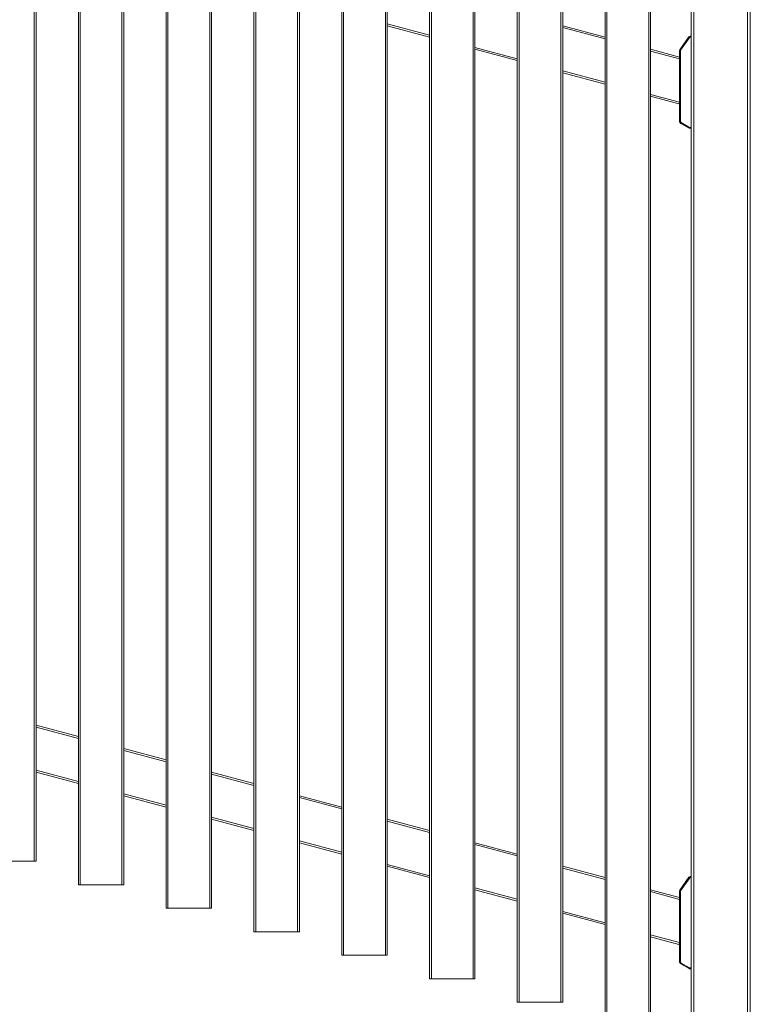
# Model space of a CAD drawing. Units: millimetres. Extents: x 0 to 420, y 0 to 297.
# Drawn here: x 333 to 365, y 145 to 188 of the extents above; entities that cross this region are included whole.
import ezdxf

# ---------------------------------------------------------------- set-up
doc = ezdxf.new("R2010")
doc.units = ezdxf.units.MM
doc.header["$MEASUREMENT"] = 0
doc.layers.add('Layer 1', color=7, linetype='Continuous', lineweight=0)

# ---------------------------------------------------------------- blocks, each defined once
blk = doc.blocks.new('Block_0')
at = {"layer": 'Layer 1', "color": 18, "lineweight": 15, "true_color": 0x000000}
for p, q in [((333.32, 223.219), (333.32, 151.221)), ((335.343, 222.184), (335.343, 150.185)), ((337.183, 222.184), (337.183, 150.185)), ((339.207, 221.148), (339.207, 149.15)), ((341.047, 221.148), (341.047, 149.15)), ((343.071, 220.113), (343.071, 148.115)), ((344.911, 220.113), (344.911, 148.115)), ((346.934, 219.078), (346.934, 147.08)), ((348.774, 219.078), (348.774, 147.08)), ((350.798, 218.042), (350.798, 146.044)), ((352.638, 218.042), (352.638, 146.044)), ((354.661, 217.007), (354.661, 145.009)), ((356.502, 217.007), (356.502, 145.009)), ((358.525, 215.972), (358.525, 143.974)), ((360.365, 215.972), (360.365, 143.974)), ((362.356, 215.337), (362.356, 115.34)), ((364.716, 115.34), (364.716, 215.337)), ((348.854, 188.082), (350.718, 187.582)), ((356.582, 187.916), (358.445, 187.417)), ((362.171, 187.492), (361.771, 186.92)), ((362.171, 187.492), (362.138, 187.515)), ((362.187, 187.501), (362.187, 187.541)), ((362.237, 187.501), (362.187, 187.501)), ((352.718, 187.046), (354.581, 186.547)), ((360.445, 186.881), (361.716, 186.54)), ((361.757, 186.875), (361.716, 186.875)), ((361.771, 186.92), (361.738, 186.943)), ((361.757, 186.875), (361.757, 183.808)), ((356.582, 186.011), (358.445, 185.512)), ((360.445, 184.976), (361.716, 184.635)), ((361.757, 183.808), (361.716, 183.808)), ((361.796, 183.739), (361.776, 183.704)), ((361.796, 183.739), (362.162, 183.527)), ((362.162, 183.527), (362.143, 183.493)), ((362.173, 183.524), (362.237, 183.524)), ((362.173, 183.524), (362.173, 183.485)), ((333.4, 157.129), (335.263, 156.629)), ((337.263, 156.093), (339.127, 155.594)), ((333.4, 155.224), (335.263, 154.725)), ((341.127, 155.058), (342.991, 154.559)), ((337.263, 154.189), (339.127, 153.689)), ((344.991, 154.023), (346.854, 153.524)), ((341.127, 153.153), (342.991, 152.654)), ((348.854, 152.988), (350.718, 152.488)), ((344.991, 152.118), (346.854, 151.619)), ((352.718, 151.952), (354.581, 151.453)), ((348.854, 151.083), (350.718, 150.583)), ((356.582, 150.917), (358.445, 150.418)), ((362.171, 150.493), (361.771, 149.921)), ((362.171, 150.493), (362.138, 150.516)), ((362.188, 150.502), (362.188, 150.542)), ((362.237, 150.502), (362.188, 150.502)), ((352.718, 150.048), (354.581, 149.548)), ((360.445, 149.882), (361.716, 149.541)), ((361.757, 149.876), (361.716, 149.876)), ((361.771, 149.921), (361.738, 149.944)), ((361.757, 149.876), (361.757, 146.809)), ((356.582, 149.012), (358.445, 148.513)), ((360.445, 147.977), (361.716, 147.636)), ((361.757, 146.809), (361.716, 146.809)), ((361.796, 146.74), (361.776, 146.705)), ((361.796, 146.74), (362.162, 146.528)), ((362.162, 146.528), (362.143, 146.494)), ((362.173, 146.525), (362.237, 146.525)), ((362.173, 146.525), (362.173, 146.486))]:
    blk.add_line(p, q, dxfattribs=at)
at = {"layer": 'Layer 1', "color": 18, "lineweight": 13, "true_color": 0x000000}
for p, q in [((333.4, 223.219), (333.4, 151.221)), ((335.263, 222.184), (335.263, 150.185)), ((337.263, 222.184), (337.263, 150.185)), ((339.127, 221.148), (339.127, 149.15)), ((341.127, 221.148), (341.127, 149.15)), ((342.991, 220.113), (342.991, 148.115)), ((344.991, 220.113), (344.991, 148.115)), ((346.854, 219.078), (346.854, 147.08)), ((348.854, 219.078), (348.854, 147.08)), ((350.718, 218.042), (350.718, 146.044)), ((352.718, 218.042), (352.718, 146.044)), ((354.581, 217.007), (354.581, 145.009)), ((356.581, 217.007), (356.582, 145.009)), ((358.445, 215.972), (358.445, 143.974)), ((360.445, 215.972), (360.445, 143.974)), ((362.237, 115.34), (362.237, 215.337)), ((364.836, 215.337), (364.836, 115.34)), ((348.854, 187.999), (350.718, 187.499)), ((356.582, 187.999), (358.445, 187.499)), ((361.738, 186.943), (362.138, 187.515)), ((362.187, 187.541), (362.237, 187.541)), ((352.718, 186.963), (354.581, 186.464)), ((360.445, 186.963), (361.716, 186.623)), ((361.716, 183.808), (361.716, 186.875)), ((356.582, 185.928), (358.445, 185.429)), ((360.445, 184.893), (361.698, 184.558)), ((361.716, 184.628), (361.698, 184.558)), ((362.143, 183.493), (361.776, 183.704)), ((362.237, 183.485), (362.173, 183.485)), ((333.4, 157.211), (335.263, 156.712)), ((337.263, 156.176), (339.127, 155.677)), ((333.4, 155.141), (335.263, 154.642)), ((341.127, 155.141), (342.991, 154.642)), ((337.263, 154.106), (339.127, 153.606)), ((344.991, 154.106), (346.854, 153.606)), ((341.127, 153.071), (342.991, 152.571)), ((348.854, 153.071), (350.718, 152.571)), ((344.991, 152.035), (346.854, 151.536)), ((352.718, 152.035), (354.581, 151.536)), ((333.32, 151.221), (331.48, 151.221)), ((333.32, 151.221), (333.4, 151.221)), ((348.854, 151), (350.718, 150.5)), ((356.582, 151), (358.445, 150.5)), ((361.738, 149.944), (362.138, 150.516)), ((362.188, 150.542), (362.237, 150.542)), ((335.343, 150.185), (335.263, 150.185)), ((337.183, 150.185), (335.343, 150.185)), ((337.183, 150.185), (337.263, 150.185)), ((352.718, 149.965), (354.581, 149.465)), ((360.445, 149.965), (361.716, 149.624)), ((361.716, 146.809), (361.716, 149.876)), ((339.207, 149.15), (339.127, 149.15)), ((341.047, 149.15), (339.207, 149.15)), ((341.047, 149.15), (341.127, 149.15)), ((356.582, 148.93), (358.445, 148.43)), ((343.071, 148.115), (342.991, 148.115)), ((344.911, 148.115), (343.071, 148.115)), ((344.911, 148.115), (344.991, 148.115)), ((360.445, 147.894), (361.698, 147.558)), ((361.716, 147.629), (361.698, 147.558)), ((346.934, 147.08), (346.854, 147.08)), ((348.774, 147.08), (346.934, 147.08)), ((348.774, 147.08), (348.854, 147.08)), ((362.143, 146.494), (361.776, 146.705)), ((362.237, 146.486), (362.173, 146.486)), ((350.798, 146.044), (350.718, 146.044)), ((352.638, 146.044), (350.798, 146.044)), ((352.638, 146.044), (352.718, 146.044)), ((354.661, 145.009), (354.581, 145.009)), ((356.502, 145.009), (354.661, 145.009)), ((356.502, 145.009), (356.582, 145.009))]:
    blk.add_line(p, q, dxfattribs=at)
for points in [[(362.138, 187.515), (362.15, 187.531), (362.168, 187.541), (362.188, 187.541)], [(361.716, 186.875), (361.716, 186.899), (361.724, 186.923), (361.738, 186.943)], [(361.716, 183.808), (361.716, 183.793), (361.719, 183.779), (361.724, 183.766)], [(361.776, 183.704), (361.739, 183.725), (361.716, 183.765), (361.716, 183.808)], [(362.173, 183.485), (362.162, 183.484), (362.152, 183.487), (362.143, 183.493)], [(362.138, 150.516), (362.15, 150.532), (362.168, 150.542), (362.188, 150.542)], [(361.716, 149.876), (361.716, 149.9), (361.724, 149.924), (361.738, 149.944)], [(361.716, 146.809), (361.716, 146.794), (361.719, 146.78), (361.724, 146.767)], [(361.776, 146.705), (361.739, 146.726), (361.716, 146.766), (361.716, 146.809)], [(362.173, 146.486), (362.162, 146.485), (362.152, 146.488), (362.143, 146.493)]]:
    blk.add_open_spline(points, degree=3, dxfattribs=at)
at = {"layer": 'Layer 1', "color": 18, "lineweight": 15, "true_color": 0x000000}
for points in [[(362.187, 187.501), (362.181, 187.501), (362.175, 187.498), (362.171, 187.492)], [(361.771, 186.92), (361.762, 186.907), (361.756, 186.891), (361.756, 186.875)], [(361.757, 183.808), (361.756, 183.779), (361.772, 183.753), (361.796, 183.738)], [(362.162, 183.527), (362.166, 183.525), (362.169, 183.524), (362.173, 183.524)], [(362.188, 150.502), (362.181, 150.502), (362.175, 150.498), (362.171, 150.493)], [(361.771, 149.921), (361.762, 149.908), (361.756, 149.892), (361.756, 149.875)], [(361.757, 146.809), (361.756, 146.78), (361.772, 146.754), (361.796, 146.739)], [(362.162, 146.528), (362.166, 146.526), (362.169, 146.525), (362.173, 146.525)]]:
    blk.add_open_spline(points, degree=3, dxfattribs=at)

msp = doc.modelspace()

# ---------------------------------------------------------------- block references
at = {"layer": 'Layer 1'}
msp.add_blockref('Block_0', (0, 0), dxfattribs=at)

doc.saveas('drawing.dxf')
